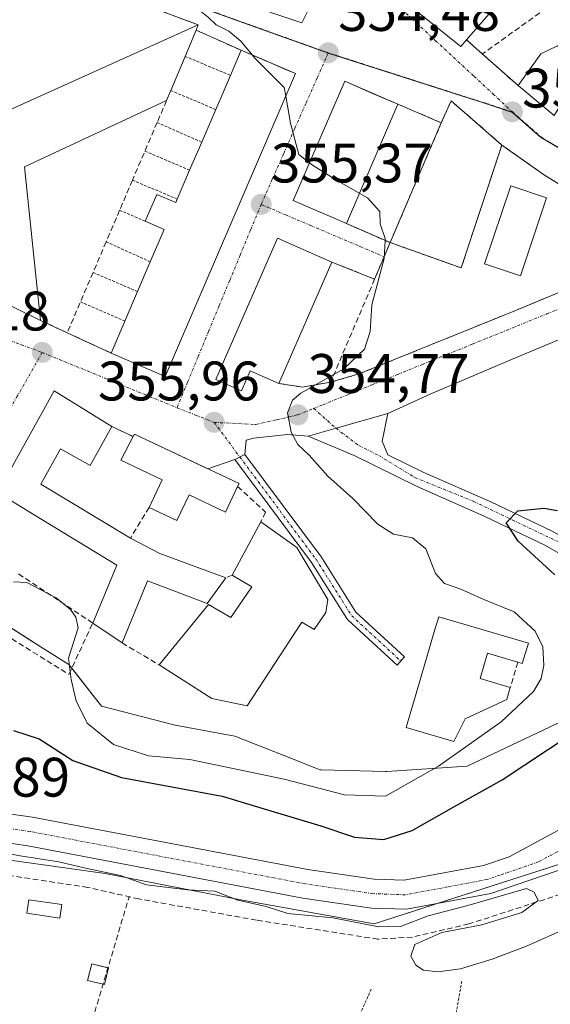
# Model space of a CAD drawing. Units: metres. Extents: x 625164 to 628652, y 4692541 to 4694916.
# Drawn here: x 626806 to 626902, y 4694208 to 4694385 of the extents above; entities that cross this region are included whole.
import ezdxf
from ezdxf.enums import TextEntityAlignment as Align

# ---------------------------------------------------------------- set-up
doc = ezdxf.new("R2010")
doc.units = ezdxf.units.M
doc.header["$MEASUREMENT"] = 0
for name, pattern in [('TRAZO_Y_PUNTO', [1, 0.5, -0.25, 0, -0.25]), ('TRAZOS', [0.75, 0.5, -0.25]), ('TRAZOSX2', [1.5, 1, -0.5])]:
    doc.linetypes.add(name, pattern=pattern)
for name, color, linetype, lineweight in [('Camino', 19, 'Continuous', 0), ('Camino Cxs', 19, 'Continuous', 0), ('Camino eje', 39, 'TRAZO_Y_PUNTO', 13), ('Carátula', 7, 'Continuous', 5), ('Corriente artificial lineal', 5, 'TRAZOSX2', 13), ('Curva de nivel maestra', 36, 'Continuous', 30), ('Curva de nivel normal', 36, 'Continuous', 0), ('Edificación', 1, 'Continuous', 13), ('Edificación Cxs', 1, 'Continuous', 13), ('Edificación ligera', 1, 'Continuous', 0), ('Edificación ligera Cxs', 1, 'Continuous', 0), ('Huerta', 92, 'Continuous', 0), ('Huerta CxS', 92, 'Continuous', 0), ('Muro lineal', 1, 'TRAZOSX2', 13), ('Núcleo urbano', 19, 'Continuous', 0), ('Núcleo urbano CxS', 19, 'Continuous', 0), ('Pastizal CxS', 92, 'Continuous', 0), ('Piscina', 142, 'Continuous', 0), ('Piscina CxS', 142, 'Continuous', 0), ('Pista deportiva', 19, 'Continuous', 0), ('Pista deportiva Cxs', 19, 'Continuous', 0), ('Pista no pavimentada', 254, 'Continuous', 13), ('Pista no pavimentada Cxs', 254, 'Continuous', 0), ('Pista no pavimentada eje', 9, 'TRAZO_Y_PUNTO', 0), ('Pista pavimentada eje', 135, 'TRAZO_Y_PUNTO', 0), ('Punto de cota en terreno', 7, 'Continuous', 0), ('Rótulo de punto de cota en terreno', 19, 'Continuous', 0), ('Valla', 19, 'TRAZOS', 0), ('Vía urbana Cxs', 5, 'Continuous', 0), ('Vía urbana eje', 5, 'TRAZO_Y_PUNTO', 0)]:
    doc.layers.add(name, color=color, linetype=linetype, lineweight=lineweight)
doc.styles.add('Arial', font='txt', dxfattribs={"height": 0.2})

# ---------------------------------------------------------------- blocks, each defined once
blk = doc.blocks.new('*U162')
at = {"layer": 'Huerta CxS', "color": 92, "linetype": 'Continuous', "lineweight": 0}
blk.add_polyline3d([(626792.84, 4694235.64, 344.15), (626821.59, 4694231.64, 344.81), (626845.65, 4694226.94, 344.67), (626870.02, 4694222.58, 344.95), (626933.02, 4694242.82, 345.18), (626946.62, 4694243.48, 344.91), (626960.58, 4694237.31, 344.31), (626973.35, 4694230.35, 344.6), (626984.57, 4694221.97, 344.72), (626992, 4694216.95, 344.73)], dxfattribs=at)
blk = doc.blocks.new('5PATER')
at = {"layer": 'Carátula', "linetype": 'Continuous', "lineweight": 5}
h = blk.add_hatch(color=250, dxfattribs=at)
edge = h.paths.add_edge_path()
edge.add_ellipse((0, 0.01), major_axis=(-1.33, -1.34), ratio=0.999422, start_angle=0, end_angle=360)
blk = doc.blocks.new('*U214')
at = {"layer": 'Vía urbana Cxs', "color": 5, "linetype": 'Continuous', "lineweight": 0}
for points in [[(626875.46, 4694388.57, 353.04), (626885.64, 4694380.48, 352.53), (626886.66, 4694381.64, 352.57), (626889.49, 4694379.12, 352.43), (626895.93, 4694373.44, 351.9), (626902.42, 4694368.03, 351.26)], [(626915, 4694332.6, 350.11), (626894.76, 4694324.14, 351.78), (626880.2, 4694317.92, 352.97), (626872.49, 4694314.4, 353.52), (626863.16, 4694311.74, 354.22), (626858.13, 4694310.31, 354.72), (626854.41, 4694310.64, 355.05), (626848.32, 4694309.98, 355.53), (626847, 4694309.58, 355.64), (626846.73, 4694307.05, 355.78), (626844.94, 4694306.11, 355.93), (626840.05, 4694304.46, 356.27), (626826.85, 4694310.71, 356.53), (626826.62, 4694310.25, 356.54), (626824.82, 4694311.11, 356.54), (626822.8, 4694312.08, 356.57), (626812.41, 4694318.47, 357.04), (626802.23, 4694300.21, 356.21)], [(626845.89, 4694388.42, 354.82), (626857.01, 4694384.73, 354.45), (626861.69, 4694394.17, 353.56)], [(626909.6, 4694351.85, 351.9), (626900.67, 4694357.33, 352.43), (626893.01, 4694362.73, 353.6), (626883.86, 4694370.71, 353.39), (626882.11, 4694366.74, 354.47), (626874.28, 4694370.09, 354.26), (626869.63, 4694372.09, 354.19), (626864.72, 4694374.21, 354.41), (626855.44, 4694352.72, 355.21), (626865.01, 4694348.6, 355.17), (626865.01, 4694348.6, 355.17), (626872.89, 4694345.17, 354.85), (626871.8, 4694342.62, 354.94), (626870.1, 4694338.6, 354.97), (626862.4, 4694341.67, 355.3), (626852.64, 4694345.94, 355.34), (626843.1, 4694324.12, 355.99), (626841.51, 4694320.53, 356.07), (626846.14, 4694318.51, 355.82), (626847.71, 4694322.08, 355.86), (626852.85, 4694319.82, 355.4), (626857.1, 4694319.17, 355.08), (626862.17, 4694320.03, 354.68), (626867.29, 4694321.53, 354.4), (626895.37, 4694332.91, 351.99), (626916.71, 4694341.79, 350.98)]]:
    blk.add_polyline3d(points, dxfattribs=at)
blk.add_polyline3d([(626838.35, 4694384.35, 355.56), (626810.28, 4694394.84, 356.25), (626799.18, 4694387.8, 357.17), (626789.81, 4694382.08, 357.95), (626793.69, 4694372.38, 357.96), (626796.39, 4694365.49, 358.11), (626799.66, 4694350.93, 358.26), (626801.75, 4694335.14, 358.22), (626809.94, 4694331.17, 357.4), (626814.76, 4694328.94, 357.08), (626822.66, 4694325.28, 356.69), (626832.42, 4694321.09, 356.44), (626855.85, 4694375.58, 354.79), (626854.05, 4694376.35, 354.82), (626850.84, 4694377.74, 354.87), (626850.75, 4694377.78, 354.87), (626846.09, 4694379.78, 355.03), (626837.96, 4694383.39, 355.77), (626838.35, 4694384.35, 355.56)], close=True, dxfattribs=at)
blk = doc.blocks.new('*U262')
at = {"layer": 'Edificación Cxs', "color": 1, "linetype": 'Continuous', "lineweight": 13}
for points in [[(626822.53, 4694426.33, 359.79), (626861.69, 4694394.17, 359.71), (626857.01, 4694384.73, 357.82), (626845.89, 4694388.42, 358.51), (626847.48, 4694392.05, 358.39), (626843.3, 4694394.98, 359.57), (626841.17, 4694390.21, 357.55), (626827.89, 4694395.01, 358.24), (626809.44, 4694401.4, 358.5), (626812.73, 4694407.8, 360.5), (626821.48, 4694403.19, 360.72), (626825.58, 4694410.89, 359.73), (626817.91, 4694417, 361.93), (626822.53, 4694426.33, 359.79)], [(626833.6, 4694406.8, 360.57), (626830.55, 4694408.69, 358.69), (626826.85, 4694402.38, 360.67), (626831.01, 4694401.21, 361.03), (626833.6, 4694406.8, 360.57)]]:
    blk.add_polyline3d(points, close=True, dxfattribs=at)

msp = doc.modelspace()

# ---------------------------------------------------------------- linework, layer by layer
at = {"layer": 'Camino', "color": 19, "linetype": 'Continuous', "lineweight": 0}
for points in [[(626844.94, 4694306.11, 355.93), (626846.73, 4694307.05, 355.78)], [(626846.73, 4694307.05, 355.78), (626860.36, 4694288.76, 356.56), (626860.4, 4694288.7, 356.56), (626866.74, 4694278.66, 356.75), (626875.51, 4694270.59, 356.88), (626874.15, 4694269.11, 356.89), (626865.29, 4694277.27, 356.79), (626865.21, 4694277.35, 356.79), (626865.16, 4694277.42, 356.79), (626865.12, 4694277.48, 356.79), (626858.72, 4694287.6, 356.6), (626844.94, 4694306.11, 355.93)]]:
    msp.add_polyline3d(points, dxfattribs=at)
at = {"layer": 'Camino Cxs', "color": 19, "linetype": 'Continuous', "lineweight": 0}
msp.add_polyline3d([(626844.94, 4694306.11, 355.93), (626846.73, 4694307.05, 355.78), (626860.36, 4694288.76, 356.56), (626860.4, 4694288.7, 356.56), (626866.74, 4694278.66, 356.75), (626875.51, 4694270.59, 356.88), (626874.15, 4694269.11, 356.89), (626865.29, 4694277.27, 356.79), (626865.21, 4694277.35, 356.79), (626865.16, 4694277.42, 356.79), (626865.12, 4694277.48, 356.79), (626858.72, 4694287.6, 356.6), (626844.94, 4694306.11, 355.93)], close=True, dxfattribs=at)
at = {"layer": 'Camino eje', "color": 39, "linetype": 'TRAZO_Y_PUNTO', "lineweight": 13}
for points in [[(626841.2, 4694312.81, 355.94), (626845.84, 4694306.58, 355.86)], [(626845.84, 4694306.58, 355.86), (626859.55, 4694288.17, 356.58), (626865.97, 4694278.01, 356.77), (626874.83, 4694269.85, 356.89)]]:
    msp.add_polyline3d(points, dxfattribs=at)
at = {"layer": 'Corriente artificial lineal', "color": 5, "linetype": 'TRAZOSX2', "lineweight": 13}
msp.add_polyline3d([(626934.99, 4694238.06, 344.57), (626887.07, 4694222.53, 344.11), (626876.92, 4694220.17, 345), (626870.71, 4694219.79, 344.74), (626848.83, 4694223.22, 343.56), (626827.66, 4694227.04, 344.26), (626818.45, 4694229.12, 343.54), (626795.71, 4694232.55, 343.7)], dxfattribs=at)
at = {"layer": 'Curva de nivel maestra', "color": 36, "linetype": 'Continuous', "lineweight": 30}
for points in [[(626902.54, 4694285.35, 350), (626895.93, 4694291.42, 350), (626893.76, 4694294.72, 350), (626895.89, 4694296.86, 350), (626900.57, 4694297.39, 350), (626903.04, 4694296.96, 350)], [(626805.07, 4694257.34, 350), (626809.72, 4694255.86, 350), (626815.78, 4694251.97, 350), (626824.5, 4694248.87, 350), (626842.68, 4694245.55, 350), (626852.03, 4694242.73, 350), (626860.44, 4694240.17, 350), (626866.48, 4694238.18, 350), (626871.78, 4694237.75, 350), (626876.87, 4694239.34, 350), (626884.38, 4694243.62, 350), (626893.07, 4694248.49, 350), (626901.21, 4694253.88, 350), (626907.92, 4694258.28, 350)]]:
    msp.add_polyline3d(points, dxfattribs=at)
at = {"layer": 'Curva de nivel normal', "color": 36, "linetype": 'Continuous', "lineweight": 0}
for points in [[(626836.15, 4694392.02, 355), (626837.19, 4694389.08, 355), (626838.68, 4694386.88, 355), (626840.22, 4694385.7, 355), (626841.55, 4694384.38, 355), (626843.86, 4694383.25, 355), (626846.01, 4694381.43, 355), (626848.03, 4694378.95, 355)], [(626848.03, 4694378.95, 355), (626848.57, 4694378.28, 355), (626853.83, 4694373.06, 355), (626854.1, 4694371.51, 355)], [(626854.1, 4694371.51, 355), (626854.94, 4694366.67, 355), (626856.45, 4694361.04, 355), (626858.38, 4694359.52, 355)], [(626858.38, 4694359.52, 355), (626858.76, 4694359.22, 355), (626863.26, 4694356.38, 355), (626868.82, 4694353.25, 355), (626871.03, 4694350.78, 355), (626871.13, 4694348.54, 355), (626872.03, 4694345.9, 355), (626872.01, 4694345.55, 355)], [(626872.01, 4694345.55, 355), (626871.81, 4694342.33, 355), (626869.61, 4694333.96, 355), (626869.31, 4694329.16, 355), (626868.3, 4694326, 355), (626864.53, 4694322.43, 355), (626856.81, 4694318.04, 355), (626855.32, 4694316.8, 355), (626854.4, 4694314.54, 355), (626855.06, 4694311.04, 355), (626856.26, 4694308.84, 355), (626858.29, 4694306.93, 355), (626861.68, 4694303.14, 355), (626866.15, 4694299.11, 355), (626870.69, 4694294.5, 355), (626873.49, 4694292.71, 355), (626876.91, 4694292.05, 355), (626879.32, 4694290.04, 355), (626881.09, 4694285.58, 355), (626882.67, 4694283.81, 355), (626885.65, 4694282.79, 355), (626889.77, 4694280.92, 355), (626895.2, 4694278.68, 355), (626898.99, 4694275.25, 355), (626900.39, 4694272.42, 355), (626900.58, 4694269.05, 355), (626900.08, 4694266.72, 355), (626898.68, 4694264.36, 355), (626892.9, 4694258.94, 355), (626881.63, 4694250.91, 355), (626872.08, 4694245.55, 355), (626864.66, 4694245.8, 355), (626853.79, 4694248.59, 355), (626836.86, 4694252.15, 355), (626829.39, 4694252.81, 355), (626823.1, 4694254.82, 355), (626818.36, 4694258.67, 355), (626816.38, 4694262.72, 355), (626815.46, 4694266.54, 355), (626814.97, 4694270.38, 355), (626816.72, 4694275.85, 355), (626816.28, 4694277.75, 355), (626815.34, 4694279.14, 355), (626812.76, 4694281.23, 355), (626807.49, 4694283.96, 355), (626805.09, 4694284.12, 355)], [(626800.69, 4694235.81, 345), (626806.31, 4694234.78, 345), (626813.26, 4694233.74, 345), (626818.02, 4694232.6, 345), (626824.34, 4694231.28, 345), (626829.02, 4694229.56, 345), (626836.39, 4694228.68, 345), (626841.34, 4694228.43, 345), (626845.47, 4694226.79, 345), (626850.55, 4694225.66, 345), (626854.46, 4694224.44, 345), (626862.56, 4694223.62, 345), (626870.89, 4694222.02, 345), (626874.74, 4694222.1, 345), (626879.75, 4694224, 345), (626886.91, 4694225.87, 345), (626897.43, 4694228.91, 345), (626898.83, 4694228.23, 345), (626899.55, 4694226.77, 345), (626896.62, 4694224.62, 345), (626889.39, 4694222.4, 345), (626882.18, 4694221.01, 345), (626877.37, 4694218.82, 345), (626876.65, 4694216.76, 345), (626877.52, 4694215.12, 345), (626878.9, 4694214.2, 345), (626881.48, 4694213.89, 345), (626885.58, 4694214.47, 345), (626891.24, 4694216.17, 345), (626897.47, 4694218.54, 345), (626904.68, 4694221.76, 345)]]:
    msp.add_polyline3d(points, dxfattribs=at)
at = {"layer": 'Edificación', "color": 1, "linetype": 'Continuous', "lineweight": 13}
for points in [[(626822.53, 4694426.33, 359.8), (626861.69, 4694394.17, 359.71), (626857.01, 4694384.73, 357.82), (626845.89, 4694388.42, 358.51)], [(626897.72, 4694402.19, 357.81), (626894.44, 4694400.67, 358.09), (626897.14, 4694395.56, 357.99), (626888.79, 4694391.23, 359.97), (626891.1, 4694386.76, 356.7), (626886.66, 4694381.64, 359.29)], [(626886.66, 4694381.64, 359.29), (626885.64, 4694380.48, 358.42), (626875.46, 4694388.57, 357.68), (626876.67, 4694389.64, 359.83)], [(626796.39, 4694365.49, 362.82), (626838.35, 4694384.35, 359.93)], [(626838.35, 4694384.35, 359.93), (626837.96, 4694383.39, 361.57)], [(626837.96, 4694383.39, 361.57), (626835.98, 4694378.69, 361.1)], [(626895.93, 4694373.44, 356.42), (626900.04, 4694379.16, 355.04), (626903.05, 4694380.58, 354.36)], [(626835.98, 4694378.69, 361.1), (626833.4, 4694372.54, 360.61)], [(626844.14, 4694375.26, 364.87), (626846.09, 4694379.78, 364.77)], [(626846.09, 4694379.78, 364.77), (626855.85, 4694375.58, 364.84)], [(626855.85, 4694375.58, 364.84), (626832.42, 4694321.09, 360.84), (626822.66, 4694325.28, 363.59)], [(626841.5, 4694369.12, 363.55), (626844.14, 4694375.26, 364.87)], [(626865.01, 4694348.6, 360.23), (626855.44, 4694352.72, 362.07), (626864.72, 4694374.21, 363.53), (626874.28, 4694370.09, 363.47)], [(626902.42, 4694368.03, 351.68), (626895.93, 4694373.44, 356.42)], [(626833.4, 4694372.54, 360.61), (626832.64, 4694370.72, 359.42)], [(626832.64, 4694370.72, 359.42), (626807.05, 4694358.78, 361.57)], [(626865.01, 4694348.6, 360.23), (626874.28, 4694370.09, 363.47)], [(626838.98, 4694363.24, 365.41), (626841.5, 4694369.12, 363.55)], [(626809.94, 4694331.17, 359.6), (626801.75, 4694335.14, 360.03), (626799.66, 4694350.93, 361.19), (626796.39, 4694365.49, 362.82)], [(626836.8, 4694358.19, 364.99), (626838.98, 4694363.24, 365.41)], [(626807.05, 4694358.78, 361.57), (626809.94, 4694331.17, 359.6)], [(626834.57, 4694353.01, 365.57), (626836.8, 4694358.19, 364.99)], [(626828.82, 4694349.01, 356.99), (626830.91, 4694353.85, 357.59), (626834.3, 4694352.38, 365.62), (626834.57, 4694353.01, 365.57)], [(626829.71, 4694341.71, 364.86), (626832.22, 4694347.55, 365.6), (626828.82, 4694349.01, 356.99)], [(626852.85, 4694319.82, 359.22), (626847.71, 4694322.08, 365.74), (626846.14, 4694318.51, 356.7), (626841.51, 4694320.53, 356.2), (626843.1, 4694324.12, 361.38), (626852.64, 4694345.94, 365.47), (626862.4, 4694341.67, 363.74)], [(626827.41, 4694336.35, 365.52), (626829.71, 4694341.71, 364.86)], [(626862.4, 4694341.67, 363.74), (626852.85, 4694319.82, 359.22)], [(626825.14, 4694331.05, 364.51), (626827.41, 4694336.35, 365.52)], [(626822.66, 4694325.28, 363.59), (626825.14, 4694331.05, 364.51)], [(626819.35, 4694276.69, 362.25), (626823.71, 4694287.1, 364.67), (626807.44, 4694297.01, 360.59), (626802.23, 4694300.21, 357.14), (626812.41, 4694318.47, 360.93), (626822.8, 4694312.08, 360.11)], [(626822.8, 4694312.08, 360.11), (626818.87, 4694305.05, 358.7), (626813.55, 4694308.03, 363.92), (626810.03, 4694301.69, 362.21), (626826.14, 4694291.94, 362.15)], [(626829.5, 4694297.51, 359.92), (626831.84, 4694302.46, 362.88), (626824.39, 4694305.98, 363.33), (626826.62, 4694310.25, 362.14)], [(626826.62, 4694310.25, 362.14), (626826.85, 4694310.71, 360.68), (626845.69, 4694301.79, 361.43), (626845.44, 4694301.28, 361.57)], [(626845.44, 4694301.28, 361.57), (626843.26, 4694296.67, 361.49), (626836.71, 4694299.78, 362.48), (626834.51, 4694295.13, 359.86), (626829.5, 4694297.51, 359.92)], [(626844.48, 4694285.33, 362.65), (626849.6, 4694294.89, 360.98)], [(626849.6, 4694294.89, 360.98), (626856.12, 4694290.3, 364.81), (626861.67, 4694280.94, 361.62), (626861.32, 4694278.58, 361.12)], [(626826.14, 4694291.94, 362.15), (626831.42, 4694289.23, 362.2), (626843.3, 4694284.84, 362.07)], [(626843.3, 4694284.84, 362.07), (626839.94, 4694280.21, 361.19), (626829.19, 4694284.28, 362.36), (626824.64, 4694273.11, 361.31)], [(626831.32, 4694269.17, 359.88), (626840.21, 4694280.01, 361.31), (626844.23, 4694277.71, 364.49), (626848.01, 4694283.21, 364.73), (626844.48, 4694285.33, 362.65)], [(626861.32, 4694278.58, 361.12), (626859.23, 4694275.51, 362.84), (626857, 4694276.85, 363.82), (626847.17, 4694261.78, 359.84), (626840.78, 4694263.14, 361.07), (626831.32, 4694269.17, 359.88)], [(626894.53, 4694265.1, 357.71), (626893.9, 4694262.93, 358.07), (626886.39, 4694259.47, 361.2), (626884.37, 4694255.35, 359.47), (626875.8, 4694257.92, 360.08), (626878.19, 4694266.03, 362.65), (626880.96, 4694275.53, 360.22), (626881.64, 4694277.81, 360.1), (626897.78, 4694273.1, 358.39)], [(626824.64, 4694273.11, 361.31), (626819.35, 4694276.69, 362.25)], [(626897.78, 4694273.1, 358.39), (626896.69, 4694269.42, 358.84), (626895.88, 4694269.65, 358.78)], [(626895.88, 4694269.65, 358.78), (626890.44, 4694271.26, 360.7), (626889.1, 4694266.69, 362.48), (626894.53, 4694265.1, 357.71)]]:
    msp.add_polyline3d(points, dxfattribs=at)
at = {"layer": 'Edificación Cxs', "color": 1, "linetype": 'Continuous', "lineweight": 13}
msp.add_polyline3d([(626891.1, 4694386.76, 356.7), (626886.66, 4694381.64, 359.29), (626885.64, 4694380.48, 358.42), (626875.46, 4694388.57, 357.68)], dxfattribs=at)
for points in [[(626807.05, 4694358.78, 361.57), (626809.94, 4694331.17, 359.6), (626801.75, 4694335.14, 360.03), (626799.66, 4694350.93, 361.19), (626796.39, 4694365.49, 362.82), (626838.35, 4694384.35, 359.93), (626837.96, 4694383.39, 361.57), (626835.98, 4694378.69, 361.1), (626833.4, 4694372.54, 360.61), (626832.64, 4694370.72, 359.42), (626807.05, 4694358.78, 361.57)], [(626903.05, 4694380.58, 354.36), (626914.87, 4694370.58, 358.1), (626917.01, 4694373.51, 354.87), (626921.73, 4694373.44, 354.93), (626925.68, 4694372.89, 353.54), (626924.62, 4694369.26, 353.57), (626915.32, 4694369.33, 357.28), (626911.89, 4694365.69, 356.14), (626904.49, 4694371.35, 357.1), (626902.42, 4694368.03, 351.68), (626895.93, 4694373.44, 356.42), (626900.04, 4694379.16, 355.04), (626903.05, 4694380.58, 354.36)], [(626855.85, 4694375.58, 364.84), (626832.42, 4694321.09, 360.84), (626822.66, 4694325.28, 363.6), (626825.14, 4694331.05, 364.51), (626827.41, 4694336.35, 365.52), (626829.71, 4694341.71, 364.86), (626832.22, 4694347.55, 365.6), (626828.82, 4694349.01, 356.99), (626830.91, 4694353.85, 357.59), (626834.3, 4694352.38, 365.62), (626834.57, 4694353.01, 365.57), (626836.8, 4694358.19, 364.99), (626838.98, 4694363.24, 365.41), (626841.5, 4694369.12, 363.55), (626844.14, 4694375.26, 364.87), (626846.09, 4694379.78, 364.77), (626855.85, 4694375.58, 364.84)], [(626874.28, 4694370.09, 363.47), (626865.01, 4694348.6, 360.23), (626855.44, 4694352.72, 362.07), (626864.72, 4694374.21, 363.53), (626874.28, 4694370.09, 363.47)], [(626862.4, 4694341.67, 363.74), (626852.85, 4694319.82, 359.22), (626847.71, 4694322.08, 365.74), (626846.14, 4694318.51, 356.7), (626841.51, 4694320.53, 356.2), (626843.1, 4694324.12, 361.38), (626852.64, 4694345.94, 365.47), (626862.4, 4694341.67, 363.74)], [(626822.8, 4694312.08, 360.11), (626818.87, 4694305.05, 358.7), (626813.55, 4694308.03, 363.92), (626810.03, 4694301.69, 362.21), (626826.14, 4694291.94, 362.15), (626831.42, 4694289.23, 362.2), (626843.3, 4694284.84, 362.07), (626839.94, 4694280.21, 361.19), (626829.19, 4694284.28, 362.36), (626824.64, 4694273.11, 361.31), (626819.35, 4694276.69, 362.25), (626823.71, 4694287.1, 364.67), (626807.44, 4694297.01, 360.59), (626802.23, 4694300.21, 357.14), (626812.41, 4694318.47, 360.93), (626822.8, 4694312.08, 360.11)], [(626845.44, 4694301.28, 361.57), (626843.26, 4694296.67, 361.49), (626836.71, 4694299.78, 362.48), (626834.51, 4694295.13, 359.86), (626829.5, 4694297.51, 359.92), (626831.84, 4694302.46, 362.88), (626824.39, 4694305.98, 363.33), (626826.62, 4694310.25, 362.14), (626826.85, 4694310.71, 360.68), (626845.69, 4694301.79, 361.43), (626845.44, 4694301.28, 361.57)], [(626861.32, 4694278.58, 361.12), (626859.23, 4694275.51, 362.84), (626857, 4694276.85, 363.82), (626847.17, 4694261.78, 359.84), (626840.78, 4694263.14, 361.07), (626831.32, 4694269.17, 359.88), (626840.21, 4694280.01, 361.31), (626844.23, 4694277.71, 364.49), (626848.01, 4694283.21, 364.73), (626844.48, 4694285.33, 362.65), (626849.6, 4694294.89, 360.98), (626856.12, 4694290.3, 364.81), (626861.67, 4694280.94, 361.62), (626861.32, 4694278.58, 361.12)], [(626897.78, 4694273.1, 358.39), (626896.69, 4694269.42, 358.84), (626895.88, 4694269.65, 358.78), (626890.44, 4694271.26, 360.7), (626889.1, 4694266.69, 362.48), (626894.53, 4694265.1, 357.71), (626893.9, 4694262.93, 358.07), (626886.39, 4694259.47, 361.2), (626884.37, 4694255.35, 359.47), (626875.8, 4694257.92, 360.08), (626878.19, 4694266.03, 362.65), (626880.96, 4694275.53, 360.22), (626881.64, 4694277.81, 360.1), (626897.78, 4694273.1, 358.39)]]:
    msp.add_polyline3d(points, close=True, dxfattribs=at)
at = {"layer": 'Edificación ligera', "color": 1, "linetype": 'Continuous', "lineweight": 0}
for points in [[(626813.79, 4694226.06, 342.97), (626813.44, 4694223.6, 342.8), (626807.51, 4694224.45, 342.84), (626807.86, 4694226.9, 342.95), (626813.79, 4694226.06, 342.97)], [(626821.2, 4694211.68, 342.55), (626818.43, 4694212.38, 341.31), (626819.18, 4694215.38, 342.49), (626822.09, 4694214.65, 343.15)], [(626822.21, 4694214.62, 343.12), (626821.46, 4694211.62, 342.52), (626821.2, 4694211.68, 342.55)], [(626822.09, 4694214.65, 343.15), (626822.21, 4694214.62, 343.12)]]:
    msp.add_polyline3d(points, dxfattribs=at)
at = {"layer": 'Edificación ligera Cxs', "color": 1, "linetype": 'Continuous', "lineweight": 0}
for points in [[(626813.79, 4694226.06, 342.97), (626813.44, 4694223.6, 342.8), (626807.51, 4694224.45, 342.84), (626807.86, 4694226.9, 342.95), (626813.79, 4694226.06, 342.97)], [(626822.21, 4694214.62, 343.12), (626821.46, 4694211.62, 342.52), (626818.43, 4694212.38, 341.31), (626819.18, 4694215.38, 342.49), (626822.21, 4694214.62, 343.12)]]:
    msp.add_polyline3d(points, close=True, dxfattribs=at)
at = {"layer": 'Huerta', "color": 92, "linetype": 'Continuous', "lineweight": 0}
msp.add_polyline3d([(626792.84, 4694235.64, 344.15), (626821.59, 4694231.64, 344.81), (626845.65, 4694226.94, 344.67), (626870.02, 4694222.58, 344.95), (626881.2, 4694226.17, 345.1), (626918, 4694238, 345.18), (626933.02, 4694242.82, 345.18), (626933.41, 4694242.84, 345.16), (626934.51, 4694242.9, 345.1), (626935.55, 4694242.95, 345.04), (626946.62, 4694243.48, 344.91), (626956.82, 4694238.97, 344.07), (626959.09, 4694237.97, 344.18), (626959.84, 4694237.64, 344.23), (626960.57, 4694237.31, 344.31), (626973.35, 4694230.35, 344.6), (626984.57, 4694221.97, 344.72), (626985.76, 4694221.16, 344.74), (626992, 4694216.96, 344.73)], dxfattribs=at)
at = {"layer": 'Muro lineal', "color": 1, "linetype": 'TRAZOSX2', "lineweight": 13}
for points in [[(626838.35, 4694384.35, 359.93), (626810.28, 4694394.84, 357.44), (626799.18, 4694387.8, 362.13)], [(626901.05, 4694387.37, 356.48), (626889.49, 4694379.12, 354.12)], [(626837.96, 4694383.39, 361.57), (626846.09, 4694379.78, 364.77)], [(626886.66, 4694381.64, 359.29), (626889.49, 4694379.12, 354.12)], [(626889.49, 4694379.12, 354.12), (626895.93, 4694373.44, 356.42)], [(626832.64, 4694370.72, 359.42), (626830.95, 4694366.78, 357.56), (626826.5, 4694356.38, 358.26), (626824.19, 4694350.99, 359.15), (626821.77, 4694345.31, 359.29), (626819.41, 4694339.79, 358.93), (626814.76, 4694328.94, 358.26)], [(626862.17, 4694320.03, 357.47), (626867.29, 4694321.53, 354.98), (626895.37, 4694332.91, 353.07), (626916.71, 4694341.79, 351.7), (626917.3, 4694347.53, 353.8), (626909.6, 4694351.85, 353.31), (626900.67, 4694357.33, 354.27), (626893.01, 4694362.73, 354.46), (626883.86, 4694370.71, 354.06), (626882.11, 4694366.74, 355.69)], [(626874.28, 4694370.09, 363.47), (626882.11, 4694366.74, 355.69)], [(626882.11, 4694366.74, 355.69), (626872.89, 4694345.17, 357.4)], [(626865.01, 4694348.6, 360.23), (626872.89, 4694345.17, 357.4)], [(626872.89, 4694345.17, 357.4), (626870.1, 4694338.6, 356.71)], [(626862.4, 4694341.67, 363.74), (626870.1, 4694338.6, 356.71)], [(626870.1, 4694338.6, 356.71), (626862.17, 4694320.03, 357.47)], [(626809.94, 4694331.17, 359.6), (626814.76, 4694328.94, 358.26)], [(626814.76, 4694328.94, 358.26), (626822.66, 4694325.28, 363.59)], [(626852.85, 4694319.82, 359.22), (626857.1, 4694319.17, 357.12), (626862.17, 4694320.03, 357.47)], [(626822.8, 4694312.08, 360.11), (626826.62, 4694310.25, 362.14)], [(626845.44, 4694301.28, 361.57), (626850.46, 4694296.67, 358.15), (626849.6, 4694294.89, 360.98)], [(626829.5, 4694297.51, 359.92), (626826.14, 4694291.94, 362.15)], [(626797.14, 4694278.62, 358.24), (626815.07, 4694267.44, 356.67), (626819.35, 4694276.69, 362.25), (626805.93, 4694285.58, 360.55)], [(626844.48, 4694285.33, 362.65), (626843.3, 4694284.84, 362.07)], [(626824.64, 4694273.11, 361.31), (626831.32, 4694269.17, 359.88)], [(626895.88, 4694269.65, 358.78), (626894.53, 4694265.1, 357.71)], [(626806.47, 4694164.76, 340.79), (626821.07, 4694202.64, 341.33), (626818.85, 4694203.81, 341.11), (626825.91, 4694227.43, 345.46)]]:
    msp.add_polyline3d(points, dxfattribs=at)
at = {"layer": 'Núcleo urbano', "color": 19, "linetype": 'Continuous', "lineweight": 0}
for points in [[(626775.85, 4694404.29, 358.54), (626775.89, 4694404.18, 358.52), (626784.63, 4694383.05, 358.31), (626784.75, 4694383.13, 358.27), (626788.43, 4694385.86, 357.91), (626809, 4694398.57, 356.28), (626813.43, 4694396.93, 356.09), (626837.62, 4694387.92, 355.07), (626853.67, 4694382.16, 354.67), (626861.61, 4694379.32, 354.39), (626861.74, 4694379.28, 354.39), (626888.57, 4694370.68, 352.54), (626888.82, 4694370.6, 352.5), (626894.95, 4694368.58, 351.67), (626899.97, 4694364.12, 351.22), (626932.33, 4694345.04, 348.67), (626932.44, 4694345.08, 348.67), (626959.9, 4694353.35, 347.24), (626960.92, 4694353.66, 347.24), (626962.06, 4694354, 347.27), (626957.22, 4694370.47, 348.09), (626956.35, 4694373.45, 348.24), (626946.97, 4694388.74, 348.93), (626942.98, 4694393.3, 349.14)], [(626775.85, 4694404.29, 358.54), (626775.89, 4694404.18, 358.52), (626784.63, 4694383.05, 358.31), (626784.75, 4694383.13, 358.27), (626788.43, 4694385.86, 357.91), (626809, 4694398.57, 356.28), (626813.43, 4694396.93, 356.09), (626837.62, 4694387.92, 355.07), (626853.67, 4694382.16, 354.67), (626861.61, 4694379.32, 354.39), (626861.74, 4694379.28, 354.39), (626888.57, 4694370.68, 352.54), (626888.82, 4694370.6, 352.5), (626894.95, 4694368.58, 351.67), (626899.97, 4694364.12, 351.22), (626932.33, 4694345.04, 348.67), (626932.44, 4694345.08, 348.67), (626959.9, 4694353.35, 347.24), (626960.92, 4694353.66, 347.24), (626962.06, 4694354, 347.27), (626957.22, 4694370.47, 348.09), (626956.35, 4694373.45, 348.24), (626946.97, 4694388.74, 348.93), (626942.98, 4694393.3, 349.14)], [(626797.97, 4694280.06, 354.42), (626810.56, 4694272.07, 354.28), (626815.07, 4694269.21, 355.18), (626815.58, 4694268.55, 355.37), (626820.94, 4694261.74, 356.68), (626834.2, 4694258.29, 357.56), (626844.94, 4694256.34, 356.95), (626855.64, 4694252.12, 356.62), (626859.66, 4694250.54, 356.44), (626860.32, 4694250.28, 356.48), (626860.46, 4694250.28, 356.5), (626872.07, 4694249.96, 356.95), (626872.28, 4694249.97, 356.9), (626886.76, 4694250.93, 353.04), (626906.41, 4694260.26, 350.65)]]:
    msp.add_polyline3d(points, dxfattribs=at)
at = {"layer": 'Núcleo urbano CxS', "color": 19, "linetype": 'Continuous', "lineweight": 0}
for points in [[(626837.62, 4694387.92, 355.07), (626853.67, 4694382.16, 354.67), (626861.61, 4694379.32, 354.39), (626888.57, 4694370.68, 352.54), (626888.82, 4694370.6, 352.5), (626894.95, 4694368.58, 351.67), (626899.97, 4694364.12, 351.22), (626932.34, 4694345.04, 348.67), (626960.92, 4694353.66, 347.24), (626962.06, 4694354, 347.27), (626956.35, 4694373.45, 348.24), (626946.97, 4694388.74, 348.93)], [(626946.97, 4694388.74, 348.93), (626956.35, 4694373.45, 348.24), (626962.06, 4694354, 347.27), (626960.92, 4694353.66, 347.24), (626932.34, 4694345.04, 348.67), (626899.97, 4694364.12, 351.22), (626894.95, 4694368.58, 351.67), (626888.82, 4694370.6, 352.5), (626888.57, 4694370.68, 352.54), (626861.61, 4694379.32, 354.39), (626853.67, 4694382.16, 354.67), (626837.62, 4694387.92, 355.07)], [(626994.22, 4694244.81, 344.98), (626984.55, 4694263.22, 345.12), (626981.15, 4694262.61, 345.17), (626955.79, 4694258.08, 345.09), (626943.26, 4694255.84, 345.2), (626929.99, 4694256.33, 345.24), (626918.69, 4694261.24, 347.09), (626906.41, 4694260.26, 350.65), (626886.76, 4694250.93, 353.04), (626872.28, 4694249.97, 356.9), (626872.07, 4694249.96, 356.95), (626860.46, 4694250.27, 356.5), (626860.32, 4694250.28, 356.48), (626859.66, 4694250.54, 356.44), (626855.64, 4694252.12, 356.62), (626844.94, 4694256.34, 356.95), (626834.2, 4694258.29, 357.56), (626820.94, 4694261.73, 356.68), (626815.07, 4694269.21, 355.18), (626810.56, 4694272.07, 354.28), (626788.84, 4694285.86, 354.58)]]:
    msp.add_polyline3d(points, dxfattribs=at)
at = {"layer": 'Pastizal CxS', "color": 92, "linetype": 'Continuous', "lineweight": 0}
for points in [[(626788.84, 4694285.86, 354.58), (626810.56, 4694272.07, 354.28), (626815.07, 4694269.21, 355.18), (626820.94, 4694261.73, 356.68), (626834.2, 4694258.29, 357.56), (626844.94, 4694256.34, 356.95), (626855.64, 4694252.12, 356.62), (626859.66, 4694250.54, 356.44), (626860.32, 4694250.28, 356.48), (626860.46, 4694250.27, 356.5), (626872.07, 4694249.96, 356.95), (626872.28, 4694249.97, 356.9), (626886.76, 4694250.93, 353.04), (626906.41, 4694260.26, 350.65), (626918.69, 4694261.24, 347.09), (626929.99, 4694256.33, 345.24), (626943.26, 4694255.84, 345.2), (626955.79, 4694258.08, 345.09), (626981.15, 4694262.61, 345.17), (626985.56, 4694245.6, 345.15), (626985.58, 4694245.5, 345.15), (626990.64, 4694228.33, 344.96)], [(626797.97, 4694280.06, 354.42), (626810.56, 4694272.07, 354.28), (626815.07, 4694269.21, 355.18), (626815.58, 4694268.55, 355.37), (626820.94, 4694261.74, 356.68), (626834.2, 4694258.29, 357.56), (626844.94, 4694256.34, 356.95), (626855.64, 4694252.12, 356.62), (626859.66, 4694250.54, 356.44), (626860.32, 4694250.28, 356.48), (626860.46, 4694250.28, 356.5), (626872.07, 4694249.96, 356.95), (626872.28, 4694249.97, 356.9), (626886.76, 4694250.93, 353.04), (626906.41, 4694260.26, 350.65)], [(626992, 4694216.95, 344.73), (626984.57, 4694221.97, 344.72), (626973.35, 4694230.35, 344.6), (626960.58, 4694237.31, 344.31), (626946.62, 4694243.48, 344.91), (626933.02, 4694242.82, 345.18), (626870.02, 4694222.58, 344.95), (626845.65, 4694226.94, 344.67), (626821.59, 4694231.64, 344.81), (626792.84, 4694235.64, 344.15)], [(626792.84, 4694235.64, 344.15), (626821.59, 4694231.64, 344.81), (626845.65, 4694226.94, 344.67), (626870.02, 4694222.58, 344.95), (626881.2, 4694226.17, 345.1), (626918, 4694238, 345.18), (626933.02, 4694242.82, 345.18), (626933.41, 4694242.84, 345.16), (626934.51, 4694242.9, 345.1), (626935.55, 4694242.95, 345.04), (626946.62, 4694243.48, 344.91), (626956.82, 4694238.97, 344.07), (626959.09, 4694237.97, 344.18), (626959.84, 4694237.64, 344.23), (626960.57, 4694237.31, 344.31), (626973.35, 4694230.35, 344.6), (626984.57, 4694221.97, 344.72), (626985.76, 4694221.16, 344.74), (626992, 4694216.96, 344.73)]]:
    msp.add_polyline3d(points, dxfattribs=at)
at = {"layer": 'Piscina', "color": 142, "linetype": 'Continuous', "lineweight": 0}
msp.add_polyline3d([(626901.05, 4694353.21, 353.94), (626896.36, 4694339.17, 353.95), (626889.91, 4694341.32, 354.12), (626894.6, 4694355.37, 354.04), (626901.05, 4694353.21, 353.94)], dxfattribs=at)
at = {"layer": 'Piscina CxS', "color": 142, "linetype": 'Continuous', "lineweight": 0}
msp.add_polyline3d([(626901.05, 4694353.21, 353.94), (626896.36, 4694339.17, 353.95), (626889.91, 4694341.32, 354.12), (626894.6, 4694355.37, 354.04), (626901.05, 4694353.21, 353.94)], close=True, dxfattribs=at)
at = {"layer": 'Pista deportiva', "color": 19, "linetype": 'Continuous', "lineweight": 0}
for points in [[(626865.01, 4694348.6, 360.23), (626874.28, 4694370.09, 363.47)], [(626874.28, 4694370.09, 363.47), (626882.11, 4694366.74, 355.69)], [(626882.11, 4694366.74, 355.69), (626883.86, 4694370.71, 354.06), (626893.01, 4694362.73, 354.46)], [(626882.11, 4694366.74, 355.69), (626872.89, 4694345.17, 357.4)], [(626882.11, 4694366.74, 355.69), (626872.89, 4694345.17, 357.4)], [(626893.01, 4694362.73, 354.46), (626885.69, 4694340.6, 354.32), (626872.89, 4694345.17, 357.4)], [(626872.89, 4694345.17, 357.4), (626865.01, 4694348.6, 360.23)]]:
    msp.add_polyline3d(points, dxfattribs=at)
at = {"layer": 'Pista deportiva Cxs', "color": 19, "linetype": 'Continuous', "lineweight": 0}
for points in [[(626882.11, 4694366.74, 355.69), (626872.89, 4694345.17, 357.4), (626865.01, 4694348.6, 360.23), (626874.28, 4694370.09, 363.47), (626882.11, 4694366.74, 355.69)], [(626872.89, 4694345.17, 357.4), (626882.11, 4694366.74, 355.69), (626883.86, 4694370.71, 354.06), (626893.01, 4694362.73, 354.46), (626885.69, 4694340.6, 354.32), (626872.89, 4694345.17, 357.4)]]:
    msp.add_polyline3d(points, close=True, dxfattribs=at)
at = {"layer": 'Pista no pavimentada', "color": 254, "linetype": 'Continuous', "lineweight": 13}
for points in [[(626858.13, 4694310.31, 354.72), (626863.16, 4694311.74, 354.22), (626872.49, 4694314.4, 353.52)], [(626872.49, 4694314.4, 353.52), (626871.45, 4694309.44, 353.34), (626872.49, 4694306.99, 353.03), (626878.97, 4694303.77, 352.09), (626891, 4694298.48, 350.42), (626902.04, 4694293.21, 348.83), (626912.2, 4694287.43, 347.37), (626920.47, 4694282.12, 346.46), (626929.33, 4694276.52, 345.46), (626933.23, 4694273.44, 345.25), (626939.64, 4694266.28, 344.97), (626943.25, 4694261.45, 345.07), (626947.23, 4694257.59, 345.06), (626948.03, 4694257.16, 344.96)], [(626916.24, 4694246.98, 345.1), (626921.36, 4694250.15, 345.43), (626925.13, 4694253.41, 345.27), (626929.84, 4694258.75, 345.25), (626930.58, 4694260.92, 345.21), (626930.98, 4694264.77, 345.17), (626930.25, 4694268.27, 345.28), (626928.92, 4694271.13, 345.4), (626919.11, 4694279.67, 346.39), (626910.75, 4694285.03, 347.43), (626900.75, 4694290.73, 349.05), (626889.83, 4694295.93, 350.6), (626877.78, 4694301.24, 351.97), (626866.43, 4694306.87, 353.74), (626858.13, 4694310.31, 354.72)], [(626682.36, 4694270.47, 344.94), (626686.33, 4694267.75, 344.92), (626690.87, 4694266.01, 344.93), (626709.57, 4694259.15, 345.03), (626722.27, 4694254.72, 345.13), (626744.63, 4694247.38, 345.87), (626756.4, 4694243.9, 346.58), (626760.68, 4694243.09, 346.56), (626765.13, 4694242.93, 346.59), (626789.23, 4694243.58, 345.81), (626798.22, 4694243.2, 345.65), (626808.5, 4694241.74, 345.72), (626858.06, 4694232.31, 346.04), (626870.01, 4694230.58, 346.07), (626875.43, 4694230.39, 345.89), (626889.72, 4694233.06, 345.32), (626894.32, 4694234.64, 345.35), (626909, 4694242.51, 345.23), (626916.24, 4694246.98, 345.1)], [(626933.03, 4694243.99, 345.27), (626904.9, 4694232.78, 345.21), (626891.05, 4694228.01, 345.21), (626875.82, 4694225.17, 345.36), (626869.55, 4694225.39, 345.36), (626857.2, 4694227.18, 345.53), (626807.64, 4694236.61, 345.1), (626797.74, 4694238.01, 345.22)]]:
    msp.add_polyline3d(points, dxfattribs=at)
at = {"layer": 'Pista no pavimentada Cxs', "color": 254, "linetype": 'Continuous', "lineweight": 0}
for points in [[(626910.75, 4694285.03, 347.43), (626900.75, 4694290.73, 349.05), (626889.83, 4694295.93, 350.6), (626877.78, 4694301.24, 351.97), (626866.43, 4694306.87, 353.74), (626858.13, 4694310.31, 354.72), (626863.16, 4694311.74, 354.22), (626872.49, 4694314.4, 353.52), (626871.45, 4694309.44, 353.34), (626872.49, 4694306.99, 353.03), (626878.97, 4694303.77, 352.09), (626891, 4694298.48, 350.42), (626902.04, 4694293.21, 348.83)], [(626798.22, 4694243.2, 345.65), (626808.5, 4694241.74, 345.72), (626858.06, 4694232.31, 346.04), (626870.01, 4694230.58, 346.07), (626875.43, 4694230.39, 345.89), (626889.72, 4694233.06, 345.32), (626894.32, 4694234.64, 345.35), (626909, 4694242.51, 345.23), (626916.24, 4694246.98, 345.1), (626923.88, 4694250.39, 345.36), (626931.76, 4694253.23, 345.31), (626939.72, 4694255.48, 345.22), (626948.03, 4694257.16, 344.96), (626950.87, 4694255.62, 344.83), (626953.52, 4694255.91, 344.9), (626955.62, 4694256.85, 345.08), (626958.94, 4694256.82, 345.2), (626962.22, 4694256.36, 345.2), (626965.42, 4694255.47, 345.21), (626967.28, 4694254.84, 345.21), (626968.47, 4694254.16, 345.2), (626970.37, 4694252.05, 345.16), (626979.9, 4694237.55, 345.02), (626990.38, 4694223.05, 344.78)], [(626992.27, 4694213.32, 344.71), (626986.77, 4694219.67, 344.75), (626973.01, 4694240.2, 344.92), (626968.99, 4694244.86, 344.92), (626964.33, 4694247.18, 344.91), (626958.35, 4694248.87, 344.52), (626955.53, 4694249.44, 344.5), (626951.48, 4694249.24, 345.18), (626947.81, 4694248.56, 345.25), (626938.2, 4694246.04, 345.22), (626934.76, 4694244.67, 345.2), (626933.97, 4694244.36, 345.23), (626933.03, 4694243.99, 345.27), (626904.9, 4694232.78, 345.21), (626891.05, 4694228.01, 345.21), (626875.82, 4694225.17, 345.36), (626869.55, 4694225.39, 345.36), (626857.2, 4694227.18, 345.53), (626807.64, 4694236.61, 345.1), (626797.74, 4694238.01, 345.22)]]:
    msp.add_polyline3d(points, dxfattribs=at)
at = {"layer": 'Pista no pavimentada eje', "color": 9, "linetype": 'TRAZO_Y_PUNTO', "lineweight": 0}
msp.add_polyline3d([(626859.14, 4694315.32, 354.61), (626863.16, 4694311.74, 354.22)], dxfattribs=at)
at = {"layer": 'Pista pavimentada eje', "color": 135, "linetype": 'TRAZO_Y_PUNTO', "lineweight": 0}
for points in [[(626863.16, 4694311.74, 354.22), (626867.25, 4694308.65, 353.8), (626870.85, 4694306.85, 353.2), (626877.34, 4694302.89, 352.21), (626887.94, 4694298.58, 350.78), (626908.44, 4694288.79, 347.81), (626914.74, 4694284.58, 346.87), (626921.33, 4694280.05, 346.16), (626930.74, 4694273.09, 345.31), (626934.96, 4694268.42, 345.06), (626937.99, 4694263.06, 345), (626939.48, 4694256.58, 345.18), (626939.72, 4694255.48, 345.22), (626940.06, 4694252.19, 345.3)], [(626932.29, 4694249.69, 345.34), (626929.19, 4694248.45, 345.35), (626917.14, 4694242.03, 345.3), (626906.95, 4694237.65, 345.27), (626899.61, 4694233.71, 345.24), (626892.69, 4694231.33, 345.25), (626890.39, 4694230.54, 345.32), (626883.24, 4694229.2, 345.52), (626875.63, 4694227.78, 345.69), (626869.78, 4694227.99, 345.87), (626857.63, 4694229.75, 346.01), (626808.07, 4694239.18, 345.63), (626803.12, 4694239.88, 345.53)]]:
    msp.add_polyline3d(points, dxfattribs=at)
at = {"layer": 'Valla', "color": 19, "linetype": 'TRAZOS', "lineweight": 0}
for points in [[(626835.98, 4694378.69, 361.1), (626844.14, 4694375.26, 364.87)], [(626833.4, 4694372.54, 360.61), (626841.5, 4694369.12, 363.55)], [(626830.94, 4694366.78, 357.56), (626838.98, 4694363.24, 365.41)], [(626872.89, 4694345.17, 357.4), (626885.69, 4694340.6, 354.32), (626893.01, 4694362.73, 354.46)], [(626828.76, 4694361.64, 358.13), (626836.8, 4694358.19, 364.99)], [(626826.5, 4694356.39, 358.25), (626834.57, 4694353.01, 365.57)], [(626824.19, 4694350.99, 359.15), (626828.82, 4694349.01, 356.99)], [(626821.76, 4694345.31, 359.28), (626829.71, 4694341.71, 364.86)], [(626819.41, 4694339.8, 358.93), (626827.41, 4694336.35, 365.52)], [(626817.14, 4694334.49, 358.4), (626825.14, 4694331.05, 364.51)], [(626885.8, 4694212.26, 344.76), (626885.26, 4694209.18, 343.02), (626883.01, 4694196.28, 342.57), (626883.22, 4694189.8, 342.3), (626884.6, 4694180.89, 343.09)], [(626869.48, 4694210.82, 344.35), (626866.98, 4694205.17, 342.53), (626859.64, 4694178.39, 342.51), (626856.8, 4694169.56, 341.78), (626878.42, 4694164.98, 342.19), (626884.6, 4694180.89, 343.09)]]:
    msp.add_polyline3d(points, dxfattribs=at)
at = {"layer": 'Vía urbana Cxs', "color": 5, "linetype": 'Continuous', "lineweight": 0}
for points in [[(626845.89, 4694388.42, 354.82), (626857.01, 4694384.73, 354.45), (626861.69, 4694394.17, 353.56), (626857.68, 4694397.46, 353.69), (626828.23, 4694421.65, 354.64), (626824.69, 4694424.55, 354.94), (626822.53, 4694426.33, 355.08)], [(626838.35, 4694384.35, 355.56), (626810.28, 4694394.84, 356.25), (626799.18, 4694387.8, 357.17)], [(626876.67, 4694389.64, 353.07), (626875.46, 4694388.57, 353.04), (626885.64, 4694380.48, 352.53), (626886.66, 4694381.64, 352.57)], [(626837.96, 4694383.39, 355.77), (626838.35, 4694384.35, 355.56)], [(626846.09, 4694379.78, 355.03), (626837.96, 4694383.39, 355.77)], [(626886.66, 4694381.64, 352.57), (626889.49, 4694379.12, 352.43)], [(626855.85, 4694375.58, 354.79), (626854.05, 4694376.35, 354.82), (626850.84, 4694377.74, 354.87), (626850.75, 4694377.78, 354.87), (626846.09, 4694379.78, 355.03)], [(626889.49, 4694379.12, 352.43), (626895.93, 4694373.44, 351.9)], [(626822.66, 4694325.28, 356.69), (626832.42, 4694321.09, 356.44), (626855.85, 4694375.58, 354.79)], [(626874.28, 4694370.09, 354.26), (626869.63, 4694372.09, 354.19), (626864.72, 4694374.21, 354.41), (626855.44, 4694352.72, 355.21), (626865.01, 4694348.6, 355.17)], [(626895.93, 4694373.44, 351.9), (626902.42, 4694368.03, 351.26)], [(626882.11, 4694366.74, 354.47), (626874.28, 4694370.09, 354.26)], [(626882.11, 4694366.74, 354.47), (626874.28, 4694370.09, 354.26)], [(626893.01, 4694362.73, 353.6), (626883.86, 4694370.71, 353.39), (626882.11, 4694366.74, 354.47)], [(626893.01, 4694362.73, 353.6), (626883.86, 4694370.71, 353.39), (626882.11, 4694366.74, 354.47)], [(626796.39, 4694365.49, 358.11), (626799.66, 4694350.93, 358.26), (626801.75, 4694335.14, 358.22), (626809.94, 4694331.17, 357.4)], [(626862.17, 4694320.03, 354.68), (626867.29, 4694321.53, 354.4), (626895.37, 4694332.91, 351.99), (626916.71, 4694341.79, 350.98), (626917.3, 4694347.53, 351.21), (626909.6, 4694351.85, 351.9), (626900.67, 4694357.33, 352.43), (626893.01, 4694362.73, 353.6)], [(626865.01, 4694348.6, 355.17), (626872.89, 4694345.17, 354.85)], [(626865.01, 4694348.6, 355.17), (626872.89, 4694345.17, 354.85)], [(626862.4, 4694341.67, 355.3), (626852.64, 4694345.94, 355.34), (626843.1, 4694324.12, 355.99), (626841.51, 4694320.53, 356.07), (626846.14, 4694318.51, 355.82), (626847.71, 4694322.08, 355.86), (626852.85, 4694319.82, 355.4)], [(626872.89, 4694345.17, 354.85), (626871.8, 4694342.62, 354.94), (626870.1, 4694338.6, 354.97)], [(626953.78, 4694346.3, 347.33), (626943.17, 4694344.38, 347.91), (626932.72, 4694341.73, 348.46), (626924.52, 4694337.23, 349.42), (626915, 4694332.6, 350.11), (626894.76, 4694324.14, 351.78), (626880.2, 4694317.92, 352.97), (626872.49, 4694314.4, 353.52)], [(626870.1, 4694338.6, 354.97), (626862.4, 4694341.67, 355.3)], [(626809.94, 4694331.17, 357.4), (626814.76, 4694328.94, 357.08)], [(626814.76, 4694328.94, 357.08), (626822.66, 4694325.28, 356.69)], [(626822.8, 4694312.08, 356.57), (626812.41, 4694318.47, 357.04), (626802.23, 4694300.21, 356.21)], [(626852.85, 4694319.82, 355.4), (626857.1, 4694319.17, 355.08), (626862.17, 4694320.03, 354.68)], [(626858.13, 4694310.31, 354.72), (626863.16, 4694311.74, 354.22), (626872.49, 4694314.4, 353.52)], [(626826.62, 4694310.25, 356.54), (626824.82, 4694311.11, 356.54), (626822.8, 4694312.08, 356.57)], [(626840.05, 4694304.46, 356.27), (626826.85, 4694310.71, 356.53), (626826.62, 4694310.25, 356.54)], [(626858.13, 4694310.31, 354.72), (626854.41, 4694310.64, 355.05), (626848.32, 4694309.98, 355.53), (626847, 4694309.58, 355.64), (626846.73, 4694307.05, 355.78)], [(626844.94, 4694306.11, 355.93), (626840.05, 4694304.46, 356.27)], [(626844.94, 4694306.11, 355.93), (626846.73, 4694307.05, 355.78)]]:
    msp.add_polyline3d(points, dxfattribs=at)
at = {"layer": 'Vía urbana eje', "color": 5, "linetype": 'TRAZO_Y_PUNTO', "lineweight": 0}
for points in [[(626831.87, 4694422.18, 354.49), (626835.76, 4694419.08, 354.36), (626839.64, 4694415.97, 354.23), (626847.41, 4694409.76, 353.94), (626851.29, 4694406.65, 353.8), (626855.18, 4694403.55, 353.65), (626862.94, 4694397.33, 353.46), (626866.83, 4694394.23, 353.31), (626870.71, 4694391.12, 353.21), (626874.17, 4694387.92, 353.06), (626877.62, 4694384.71, 352.84), (626881.08, 4694381.51, 352.67), (626887.99, 4694375.1, 352.27), (626891.45, 4694371.9, 352), (626894.9, 4694368.69, 351.68)], [(626861.76, 4694379.32, 354.38), (626857.38, 4694380.89, 354.56), (626852.99, 4694382.45, 354.68), (626844.23, 4694385.59, 354.88), (626839.85, 4694387.15, 355.05), (626835.53, 4694388.76, 355.04), (626831.21, 4694390.36, 355.24), (626826.9, 4694391.97, 355.42), (626822.58, 4694393.58, 355.58), (626818.26, 4694395.18, 355.86), (626813.63, 4694396.91, 356.09), (626809.04, 4694397.26, 356.29), (626805.67, 4694396.42, 356.49), (626798.83, 4694392.2, 357.06), (626795.42, 4694390.09, 357.39), (626792, 4694387.97, 357.71), (626788.58, 4694385.86, 357.9), (626784.78, 4694383.05, 358.28)], [(626861.76, 4694379.32, 354.38), (626859.75, 4694374.77, 354.66), (626857.73, 4694370.23, 354.84), (626855.71, 4694365.68, 354.95), (626853.7, 4694361.13, 355.07), (626851.68, 4694356.58, 355.19), (626849.67, 4694352.04, 355.35)], [(626861.76, 4694379.32, 354.38), (626866.5, 4694377.8, 354.13), (626871.23, 4694376.29, 353.71), (626875.96, 4694374.77, 353.44), (626880.7, 4694373.25, 352.97), (626885.43, 4694371.73, 352.85), (626890.17, 4694370.21, 352.23), (626894.9, 4694368.69, 351.68)], [(626894.9, 4694368.69, 351.68), (626897.51, 4694366.41, 351.47), (626900.12, 4694364.12, 351.21), (626904.16, 4694361.74, 350.99), (626908.21, 4694359.35, 350.54), (626912.25, 4694356.97, 350.14), (626916.3, 4694354.58, 349.76), (626920.34, 4694352.2, 349.52), (626924.39, 4694349.81, 349.11), (626928.43, 4694347.43, 348.89), (626932.48, 4694345.05, 348.66)], [(626849.67, 4694352.04, 355.35), (626847.77, 4694347.46, 355.45), (626845.88, 4694342.89, 355.57), (626843.99, 4694338.31, 355.7), (626842.09, 4694333.74, 355.84), (626840.2, 4694329.17, 355.96), (626838.31, 4694324.59, 356.12), (626836.42, 4694320.02, 356.26), (626834.52, 4694315.44, 356.28)], [(626849.67, 4694352.04, 355.35), (626854.12, 4694350.14, 355.24), (626858.56, 4694348.25, 355.21), (626867.46, 4694344.47, 355.17), (626871.8, 4694342.62, 354.94)], [(626859.14, 4694315.32, 354.61), (626860.76, 4694315.97, 354.45), (626865.25, 4694317.79, 354.04), (626869.73, 4694319.61, 353.76), (626874.21, 4694321.42, 353.36), (626878.69, 4694323.24, 352.92), (626883.18, 4694325.06, 352.75), (626887.66, 4694326.87, 352.23), (626901.1, 4694332.33, 351.17), (626905.59, 4694334.14, 350.93), (626914.55, 4694337.78, 350.11), (626919.03, 4694339.59, 349.92), (626923.51, 4694341.41, 349.37), (626928, 4694343.23, 349.01), (626932.48, 4694345.05, 348.66)], [(626795.24, 4694330.93, 358.51), (626806.49, 4694326.79, 357.45), (626810.25, 4694325.4, 357.21)], [(626810.25, 4694325.4, 357.21), (626805.77, 4694317.52, 357.26), (626803.53, 4694313.57, 357.12), (626801.29, 4694309.63, 356.83), (626799.06, 4694305.68, 356.62), (626794.58, 4694297.8, 355.85), (626792.34, 4694293.85, 355.36)], [(626810.25, 4694325.4, 357.21), (626814.29, 4694323.74, 356.99), (626818.34, 4694322.08, 356.83), (626822.38, 4694320.42, 356.69), (626830.48, 4694317.1, 356.42), (626834.52, 4694315.44, 356.28)], [(626834.52, 4694315.44, 356.28), (626837.86, 4694314.13, 356.11), (626841.2, 4694312.81, 355.94)], [(626841.2, 4694312.81, 355.94), (626848.69, 4694312.43, 355.4), (626852.49, 4694313.29, 355.08), (626856.28, 4694314.16, 354.84), (626859.14, 4694315.32, 354.61)]]:
    msp.add_polyline3d(points, dxfattribs=at)

# ---------------------------------------------------------------- block references
at = {"layer": 'Edificación Cxs', "color": 1, "linetype": 'Continuous', "lineweight": 13}
msp.add_blockref('*U262', (0, 0), dxfattribs=at)
at = {"layer": 'Huerta CxS', "color": 92, "linetype": 'Continuous', "lineweight": 0}
msp.add_blockref('*U162', (0, 0), dxfattribs=at)
at = {"layer": 'Punto de cota en terreno', "linetype": 'Continuous', "lineweight": 0}
for p in [(626861.77, 4694379.32, 354.48), (626894.91, 4694368.69, 351.73), (626849.68, 4694352.04, 355.37), (626810.26, 4694325.4, 357.18), (626841.21, 4694312.81, 355.96), (626856.29, 4694314.16, 354.77)]:
    msp.add_blockref('5PATER', p, dxfattribs=at)
at = {"layer": 'Vía urbana Cxs', "color": 5, "linetype": 'Continuous', "lineweight": 0}
msp.add_blockref('*U214', (0, 0), dxfattribs=at)

# ---------------------------------------------------------------- texts
at = {"layer": 'Rótulo de punto de cota en terreno', "color": 19, "linetype": 'Continuous', "lineweight": 0, "style": 'Arial'}
for s, p in [('354,48', (626863.53, 4694381.08)), ('351,73', (626896.67, 4694367.29)), ('355,37', (626851.44, 4694353.8)), ('357,18', (626782.52, 4694327.16)), ('355,96', (626820.29, 4694314.57)), ('354,77', (626858.05, 4694315.92)), ('345,89', (626786.12, 4694243.26))]:
    msp.add_text(s, height=7, dxfattribs=at).set_placement(p, align=Align.BOTTOM_LEFT)

doc.saveas('drawing.dxf')
